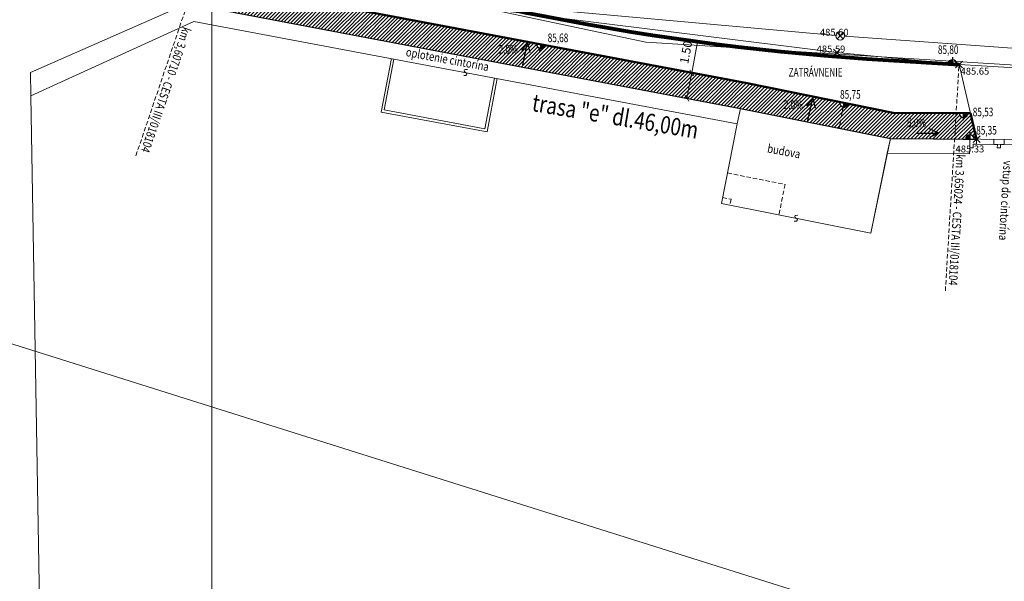
# Model space of a CAD drawing. Extents: x -400797 to -397766, y -1190833 to -1190433.
# Drawn here: x -400457 to -400400, y -1190694 to -1190661 of the extents above; entities that cross this region are included whole.
import ezdxf

# ---------------------------------------------------------------- set-up
doc = ezdxf.new("R2010")
doc.units = 0
doc.header["$LTSCALE"] = 0.5
doc.header["$MEASUREMENT"] = 0
doc.header["$PDMODE"] = 3
doc.header["$PDSIZE"] = 0.05
doc.linetypes.add('ČÁRKOVANÁ', pattern=[0.75, 0.5, -0.25])
doc.layers.get('0').update_dxf_attribs({"color": 4, "linetype": 'CONTINUOUS', "lineweight": 5})
doc.layers.get('Defpoints').update_dxf_attribs({"linetype": 'CONTINUOUS', "lineweight": 5})
for name, color, linetype, lineweight in [('A-STROMY', 15, 'CONTINUOUS', 5), ('D-ZNACEN', 15, 'CONTINUOUS', 5), ('IS-NAVRH', 15, 'CONTINUOUS', 5), ('m-abo 1-15', 25, 'CONTINUOUS', 80), ('m-abo 2-828', 33, 'CONTINUOUS', 50), ('m-cesta', 1, 'CONTINUOUS', 30), ('m-kanal', 34, 'CONTINUOUS', 5), ('m-koty', 84, 'CONTINUOUS', 9), ('m-pomoc', 47, 'CONTINUOUS', 9), ('m-srafy', 8, 'CONTINUOUS', 5), ('SONDY', 14, 'CONTINUOUS', 5), ('TELEFÓN_', 15, 'CONTINUOUS', 5), ('VB', 15, 'CONTINUOUS', 5)]:
    doc.layers.add(name, color=color, linetype=linetype, lineweight=lineweight)
doc.layers.add('m-ramik', color=8, linetype='CONTINUOUS', lineweight=5, plot=False)
doc.layers.get('0').freeze()
doc.styles.add('arialce', font='ARIAL.TTF', dxfattribs={"width": 0.8})
doc.styles.add('romans', font='romans.shx', dxfattribs={"width": 0.7})
doc.styles.get("Standard").update_dxf_attribs({"font": 'TXT', "width": 0.61})
doc.linetypes.add('_KANALIZACE_JEDNOTNA_PODZ', pattern='A,1.38,-0.59,[102,cadkon.shx,S=0.2,R=0,X=0,Y=0.2],-0.2,[106,cadkon.shx,S=0.2,R=0,X=0.39,Y=0],1.18,[102,cadkon.shx,S=0.2,R=0,X=-0.59,Y=0.2],-0.59', length=3.94)
doc.dimstyles.get("Standard").update_dxf_attribs({"dimtxt": 0.18, "dimasz": 0.18, "dimexe": 0.18, "dimexo": 0.0625, "dimgap": 0.09, "dimtad": 0, "dimtih": 1, "dimtoh": 1, "dimdec": 4, "dimzin": 0, "dimdsep": 46, "dimtxsty": 'Standard', "dimcen": 0.09, "dimadec": 0, "dimazin": 0, "dimtfac": 1, "dimtdec": 4, "dimtofl": 0, "dimtmove": 0, "dimatfit": 3, "dimfxl": 0, "dimtolj": 1, "dimtzin": 0, "dimarcsym": 0})
pattern_1 = [(45, (0, 0), (-0.106066017178, 0.106066017178), [])]

# ---------------------------------------------------------------- blocks, each defined once
blk = doc.blocks.new('SACHTA_KANALIZACNA')
at = {"layer": 'VB', "color": 15}
blk.add_circle((0, 0), 0.5, dxfattribs=at)
blk = doc.blocks.new('SLUCKA')
at = {"layer": 'VB', "color": 15, "linetype": 'Continuous'}
blk.add_lwpolyline([(-0.15, -0.37), (0.1, -0.32), (0.16, -0.24), (0.18, -0.16), (0.16, -0.11), (0.12, -0.05), (0.05, -0.02), (-0.05, 0.02), (-0.14, 0.07), (-0.18, 0.13), (-0.19, 0.18), (-0.17, 0.28), (-0.08, 0.33), (0.15, 0.38)], dxfattribs=at)
blk = doc.blocks.new('m-polplav')
at = {"layer": 'm-koty'}
blk.add_hatch(color=256, dxfattribs=at).paths.add_polyline_path([(0, 0.25, 0.414214), (-0.25, 0), (0, 0)])
at = {"layer": 'm-koty', "lineweight": 30}
for p, q in [((-0.4, 0), (0.4, 0)), ((0, 0.4), (0, 0))]:
    blk.add_line(p, q, dxfattribs=at)
blk.add_arc((0, 0), 0.25, 0, 180, dxfattribs=at)
blk = doc.blocks.new('m-sip')
at = {"layer": 'm-koty', "lineweight": 30}
for p, q in [((0.001, 0.002), (-0.25, -0.537)), ((0.001, 0.002), (0.252, -0.537)), ((0.001, -1.328), (0.001, 0.002))]:
    blk.add_line(p, q, dxfattribs=at)
blk = doc.blocks.new('_ArchTick')
at = {"color": 0, "linetype": 'ByBlock', "const_width": 0.15}
blk.add_lwpolyline([(-0.5, -0.5), (0.5, 0.5)], dxfattribs=at)
blk = doc.blocks.new('*D56')
at = {"layer": 'Defpoints', "color": 0}
for p in [(-400418.365, -1190664.11), (-400418.069, -1190664.166), (-400418.348, -1190665.64)]:
    blk.add_point(p, dxfattribs=at)
at = {"layer": 'm-koty'}
for p, q in [((-400418.365, -1190664.11), (-400418.009, -1190662.227)), ((-400418.645, -1190665.584), (-400418.365, -1190664.11)), ((-400418.364, -1190664.11), (-400418.365, -1190664.11)), ((-400418.643, -1190665.584), (-400418.645, -1190665.584))]:
    blk.add_line(p, q, dxfattribs=at)
at = {"layer": 'm-koty', "xscale": 0.3, "yscale": 0.3, "zscale": 0.3}
for p, rotation in [((-400418.365, -1190664.11), 79.2691412363247), ((-400418.645, -1190665.584), 259.2691412363247)]:
    blk.add_blockref('_ArchTick', p, dxfattribs=dict(at, rotation=rotation))
at = {"layer": 'm-koty', "color": 0, "insert": (-400418.699, -1190662.918), "char_height": 0.5, "attachment_point": 5, "rotation": 79.2691, "style": 'romans'}
blk.add_mtext('\\A1;1.50', dxfattribs=at)

msp = doc.modelspace()

# ---------------------------------------------------------------- hatches: boundary and pattern name
at = {"layer": 'm-srafy'}
h = msp.add_hatch(dxfattribs=at)
h.set_pattern_fill('ANSI31', color=256, scale=1.2, style=0)
h.set_pattern_definition(pattern_1)
h.paths.add_polyline_path([(-400426.845, -1190662.503, -1), (-400427.336, -1190662.41), (-400446.455, -1190658.787, -1.008378), (-400446.946, -1190658.694), (-400447.093, -1190658.666), (-400447.58, -1190660.1), (-400415.55, -1190666.17), (-400409.835, -1190667.321), (-400409.588, -1190666.095, -0.414214), (-400409.784, -1190665.801), (-400415.262, -1190664.698)])
h.paths.add_polyline_path([(-400429.656, -1190663.242), (-400428.225, -1190663.242), (-400428.225, -1190662.349), (-400429.656, -1190662.349)], flags=24)
h.paths.add_polyline_path([(-400442.835, -1190660.731), (-400441.404, -1190660.731), (-400441.404, -1190659.838), (-400442.835, -1190659.838)], flags=24)
h.paths.add_polyline_path([(-400413.136, -1190666.458), (-400411.705, -1190666.458), (-400411.705, -1190665.565), (-400413.136, -1190665.565)], flags=24)
h = msp.add_hatch(dxfattribs=at)
h.set_pattern_fill('ANSI31', color=256, scale=1.2, style=0)
h.set_pattern_definition(pattern_1)
h.paths.add_polyline_path([(-400403.05, -1190666.446), (-400406.705, -1190666.421), (-400409.294, -1190665.9, -0.414217), (-400409.588, -1190666.095), (-400409.618, -1190666.243), (-400409.835, -1190667.321), (-400406.86, -1190667.92), (-400403.141, -1190667.945)])
h.paths.add_polyline_path([(-400402.215, -1190666.452), (-400402.365, -1190666.452, -1.008872), (-400402.864, -1190666.447), (-400403.05, -1190666.446), (-400403.141, -1190667.945), (-400402.51, -1190667.95, -0.991249), (-400402.01, -1190667.954), (-400401.86, -1190667.954)])
h.paths.add_polyline_path([(-400405.995, -1190667.501), (-400404.564, -1190667.501), (-400404.564, -1190666.608), (-400405.995, -1190666.608)], flags=24)

# ---------------------------------------------------------------- linework, layer by layer
at = {"layer": 'D-ZNACEN', "color": 7, "linetype": 'Continuous'}
for p, q in [((-400437.1, -1190658.92), (-400421.03, -1190662.33)), ((-400437.1, -1190658.92), (-400421.03, -1190662.33)), ((-400456.68, -1190664.1), (-400447.58, -1190660.1)), ((-400447.58, -1190660.1), (-400456.68, -1190664.1)), ((-400456.68, -1190664.1), (-400447.58, -1190660.1)), ((-400415.55, -1190666.17), (-400447.58, -1190660.1)), ((-400447.58, -1190660.1), (-400415.55, -1190666.17)), ((-400456.66, -1190665.44), (-400447.22, -1190661.13)), ((-400456.66, -1190665.44), (-400447.22, -1190661.13)), ((-400447.22, -1190661.13), (-400415.73, -1190667.06)), ((-400447.22, -1190661.13), (-400415.73, -1190667.06)), ((-400421.03, -1190662.33), (-400361.75, -1190666.03)), ((-400421.03, -1190662.33), (-400361.75, -1190666.03)), ((-400456.66, -1190665.44), (-400456.68, -1190664.1)), ((-400456.68, -1190664.1), (-400456.66, -1190665.44)), ((-400456.66, -1190665.44), (-400456.68, -1190664.1)), ((-400455.06, -1190759.53), (-400456.66, -1190665.44)), ((-400456.66, -1190665.44), (-400455.06, -1190759.53)), ((-400456.05, -1190701.08), (-400456.66, -1190665.44)), ((-400415.73, -1190667.06), (-400415.55, -1190666.17)), ((-400415.73, -1190667.06), (-400415.55, -1190666.17)), ((-400406.86, -1190667.92), (-400415.55, -1190666.17)), ((-400415.55, -1190666.17), (-400406.86, -1190667.92)), ((-400415.73, -1190667.06), (-400416.65, -1190671.68)), ((-400415.73, -1190667.06), (-400416.65, -1190671.68)), ((-400408, -1190673.4), (-400406.86, -1190667.92)), ((-400407.04, -1190668.76), (-400406.86, -1190667.92)), ((-400318.5, -1190668.52), (-400406.86, -1190667.92)), ((-400406.86, -1190667.92), (-400318.5, -1190668.52)), ((-400401.862, -1190668.254), (-400397.373, -1190668.284)), ((-400408, -1190673.4), (-400407.04, -1190668.76)), ((-400407.04, -1190668.76), (-400402.267, -1190668.796)), ((-400407.04, -1190668.76), (-400402.267, -1190668.796)), ((-400416.65, -1190671.68), (-400408, -1190673.4)), ((-400416.65, -1190671.68), (-400408, -1190673.4))]:
    msp.add_line(p, q, dxfattribs=at)
at = {"layer": 'D-ZNACEN', "color": 7, "linetype": 'ČÁRKOVANÁ'}
for p, q in [((-400416.299, -1190669.915), (-400412.964, -1190670.578)), ((-400412.964, -1190670.578), (-400413.315, -1190672.344)), ((-400416.582, -1190671.337), (-400416.091, -1190671.434)), ((-400416.091, -1190671.434), (-400416.16, -1190671.778))]:
    msp.add_line(p, q, dxfattribs=at)
at = {"layer": 'IS-NAVRH', "color": 74, "linetype": 'Continuous'}
for p, q in [((-400409.96, -1190662.93, 485.59), (-400434.28, -1190659.9, 485.51)), ((-400402.88, -1190663.63, 485.65), (-400409.96, -1190662.93, 485.59)), ((-400401.86, -1190667.954), (-400402.88, -1190663.63))]:
    msp.add_line(p, q, dxfattribs=at)
at = {"layer": 'm-abo 1-15'}
msp.add_line((-400406.971, -1190663.382), (-400402.88, -1190663.63), dxfattribs=at)
msp.add_arc((-400397.912, -1190513.656), 150, 251.26513, 266.53773, dxfattribs=at)
at = {"layer": 'm-abo 2-828'}
for p, q in [((-400447.093, -1190658.666), (-400415.262, -1190664.698)), ((-400415.262, -1190664.698), (-400406.705, -1190666.421)), ((-400406.705, -1190666.421), (-400402.215, -1190666.452)), ((-400402.215, -1190666.452), (-400401.86, -1190667.954))]:
    msp.add_line(p, q, dxfattribs=at)
at = {"layer": 'm-cesta'}
for p, q in [((-400447.093, -1190658.666), (-400415.262, -1190664.698)), ((-400447.58, -1190660.1), (-400415.55, -1190666.17)), ((-400406.971, -1190663.382), (-400402.88, -1190663.63)), ((-400415.262, -1190664.698), (-400406.705, -1190666.421)), ((-400415.55, -1190666.17), (-400406.86, -1190667.92)), ((-400406.705, -1190666.421), (-400402.215, -1190666.452)), ((-400402.215, -1190666.452), (-400401.86, -1190667.954)), ((-400406.86, -1190667.92), (-400401.884, -1190667.954))]:
    msp.add_line(p, q, dxfattribs=at)
at = {"layer": 'm-cesta', "lineweight": 13}
msp.add_line((-400402.88, -1190663.63), (-400396.128, -1190664.038), dxfattribs=at)
at = {"layer": 'm-cesta', "linetype": 'ČÁRKOVANÁ', "lineweight": 13, "ltscale": 2}
msp.add_line((-400409.835, -1190667.321), (-400409.539, -1190665.85), dxfattribs=at)
at = {"layer": 'm-cesta'}
msp.add_arc((-400397.912, -1190513.656), 150, 251.26513, 266.53773, dxfattribs=at)
at = {"layer": 'm-kanal', "linetype": '_KANALIZACE_JEDNOTNA_PODZ', "ltscale": 1.5, "flags": 128}
for points in [[(-400410.019, -1190661.938), (-400449.598, -1190658.363)], [(-400373.329, -1190664.572), (-400409.521, -1190661.978)]]:
    msp.add_lwpolyline(points, dxfattribs=at)
at = {"layer": 'm-koty', "linetype": 'ČÁRKOVANÁ'}
for p, q in [((-400450.57, -1190668.915), (-400446.091, -1190655.709)), ((-400403.674, -1190676.747), (-400402.88, -1190663.63))]:
    msp.add_line(p, q, dxfattribs=at)
at = {"layer": 'm-pomoc'}
for p, q in [((-400436.352, -1190666.382), (-400435.77, -1190663.286)), ((-400436.177, -1190666.262), (-400435.622, -1190663.314)), ((-400430.345, -1190667.361), (-400429.79, -1190664.412)), ((-400430.225, -1190667.536), (-400429.642, -1190664.44)), ((-400436.352, -1190666.382), (-400430.225, -1190667.536)), ((-400436.177, -1190666.262), (-400430.345, -1190667.361)), ((-400402.264, -1190668.451), (-400402.267, -1190668.796)), ((-400402.26, -1190667.951), (-400402.264, -1190668.451)), ((-400402.264, -1190668.451), (-400402.064, -1190668.453)), ((-400402.26, -1190667.951), (-400401.86, -1190667.954)), ((-400402.062, -1190668.253), (-400402.064, -1190668.453)), ((-400402.062, -1190668.253), (-400401.862, -1190668.254)), ((-400401.86, -1190667.954), (-400401.862, -1190668.254)), ((-400400.86, -1190667.962), (-400400.862, -1190668.261)), ((-400400.862, -1190668.261), (-400400.662, -1190668.262)), ((-400400.86, -1190667.961), (-400400.27, -1190667.965)), ((-400400.662, -1190668.262), (-400400.664, -1190668.462)), ((-400400.664, -1190668.462), (-400400.474, -1190668.463)), ((-400400.473, -1190668.263), (-400400.474, -1190668.463)), ((-400400.473, -1190668.263), (-400400.273, -1190668.265)), ((-400400.27, -1190667.963), (-400400.273, -1190668.265))]:
    msp.add_line(p, q, dxfattribs=at)
at = {"layer": 'm-ramik'}
for points in [[(-400615.655, -1190552.175), (-400303.565, -1190650.576), (-400325.892, -1190721.39), (-400637.982, -1190622.988)], [(-400446.177, -1190590.423), (-400297.677, -1190590.423), (-400297.677, -1190695.423), (-400446.177, -1190695.423)]]:
    msp.add_lwpolyline(points, close=True, dxfattribs=at)
at = {"layer": 'VB', "color": 1}
for p, q in [((-400409.97, -1190662.16), (-400409.57, -1190661.76)), ((-400409.97, -1190661.76), (-400409.57, -1190662.16)), ((-400410.16, -1190663.13), (-400409.76, -1190662.73)), ((-400410.16, -1190662.73), (-400409.76, -1190663.13)), ((-400403.08, -1190663.83), (-400402.68, -1190663.43)), ((-400403.08, -1190663.43), (-400402.68, -1190663.83)), ((-400402.06, -1190668.154), (-400401.66, -1190667.754)), ((-400402.06, -1190667.754), (-400401.66, -1190668.154))]:
    msp.add_line(p, q, dxfattribs=at)
for p in [(-400409.77, -1190661.96), (-400409.96, -1190662.93), (-400402.88, -1190663.63)]:
    msp.add_point(p, dxfattribs=at)

# ---------------------------------------------------------------- block references
at = {"layer": 'A-STROMY', "color": 7, "xscale": 0.5, "yscale": 0.5, "rotation": 349.5}
for p in [(-400431.47, -1190664.09), (-400431.47, -1190664.09), (-400412.32, -1190672.54), (-400412.32, -1190672.54)]:
    msp.add_blockref('SLUCKA', p, dxfattribs=at)
at = {"layer": 'm-abo 1-15'}
for p, rotation in [((-400409.539, -1190665.85), 168.6140112018138), ((-400402.615, -1190666.452), 180)]:
    msp.add_blockref('m-polplav', p, dxfattribs=dict(at, rotation=rotation))
msp.add_blockref('m-polplav', (-400402.26, -1190667.954), dxfattribs=at)
at = {"layer": 'm-cesta'}
for p, rotation in [((-400427.874, -1190662.349), 347.4229877115428), ((-400411.354, -1190665.578), 347.4229877115428), ((-400404.057, -1190667.599), 270.4719560036415)]:
    msp.add_blockref('m-sip', p, dxfattribs=dict(at, rotation=rotation))
at = {"layer": 'm-koty'}
for p, rotation in [((-400427.091, -1190662.456), 168.9014259928229), ((-400403.279, -1190663.606), 356.5377253468637)]:
    msp.add_blockref('m-polplav', p, dxfattribs=dict(at, rotation=rotation))
at = {"layer": 'TELEFÓN_', "color": 7, "xscale": 0.5, "yscale": 0.5}
msp.add_blockref('SACHTA_KANALIZACNA', (-400409.77, -1190661.96), dxfattribs=at)

# ---------------------------------------------------------------- texts
at = {"layer": 'm-koty', "style": 'arialce', "width": 0.8}
for s, height, rotation, p in [('km 3,60710 - CESTA III/018104', 0.5, 251.265, (-400447.84, -1190661.412, -0.018)), ('oplotenie cintorína', 0.5, 349.5315, (-400434.959, -1190663.133, -0.005)), ('trasa "e" dl.46,00m', 1, 350.381, (-400427.671, -1190666.312, -0.005)), ('budova', 0.5, 349.5315, (-400414.021, -1190668.725, -0.005)), ('km 3,65024 - CESTA III/018104', 0.5, 266.538, (-400403.03, -1190668.82)), ('vstup do cintorína', 0.5, 266.538, (-400400.297, -1190669.186))]:
    msp.add_text(s, height=height, rotation=rotation, dxfattribs=at).set_placement(p)
at = {"layer": 'm-koty', "lineweight": 30, "style": 'romans', "width": 0.7}
for s, p in [('85,68', (-400426.711, -1190662.334)), ('85,80', (-400404.106, -1190663.018)), ('85,75', (-400409.773, -1190665.611)), ('85,53', (-400402.088, -1190666.629)), ('85,35', (-400401.887, -1190667.69))]:
    msp.add_text(s, height=0.5, dxfattribs=at).set_placement(p)
at = {"layer": 'm-koty', "style": 'romans', "width": 0.7}
for s, p in [('2,0%', (-400429.557, -1190662.998)), ('ZATRÁVNENIE', (-400412.754, -1190664.325)), ('2,0%', (-400413.037, -1190666.214)), ('5,0%', (-400405.896, -1190667.257))]:
    msp.add_text(s, height=0.5, dxfattribs=at).set_placement(p)
at = {"layer": 'SONDY', "color": 6, "width": 0.99756}
for s, p in [('485.60', (-400410.94, -1190661.96)), ('485.59', (-400411.13, -1190662.93)), ('485.65', (-400402.794, -1190664.216)), ('485.33', (-400403.081, -1190668.723))]:
    msp.add_text(s, height=0.4, dxfattribs=at).set_placement(p)

# ---------------------------------------------------------------- dimensions: what is measured, and where the dimension line sits
at = {"layer": 'm-koty'}
dim = msp.add_aligned_dim(p1=(-400418.348, -1190665.64), p2=(-400418.069, -1190664.166), distance=0.302, dimstyle='Standard', override={"dimtxt": 0.5, "dimasz": 0.3, "dimexe": 0, "dimexo": 0.3, "dimgap": 0.3, "dimtad": 1, "dimtih": 0, "dimtoh": 0, "dimdec": 2, "dimzin": 1, "dimtxsty": 'romans', "dimblk": 'ArchTick', "dimcen": 0.3, "dimclrd": 256, "dimclre": 256, "dimadec": 3, "dimtdec": 2, "dimtofl": 1, "dimldrblk": 'ArchTick', "dimlwd": 65535, "dimlwe": 65535}, dxfattribs=at)
dim.commit()
dim.dimension.update_dxf_attribs({"geometry": '*D56', "text_midpoint": (-400418.699, -1190662.918)})

doc.saveas('drawing.dxf')
